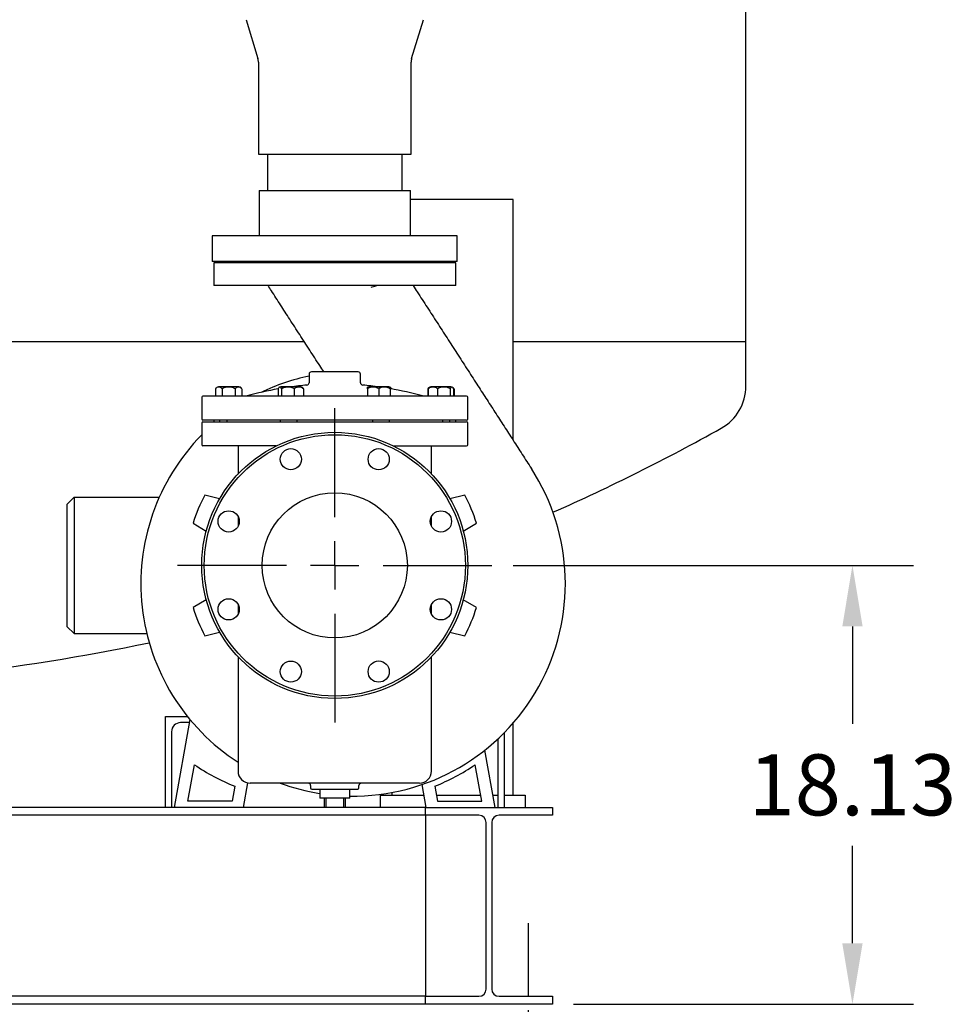
# Model space of a CAD drawing. Units: inches. Extents: x 7 to 523, y 4 to 406.
# Drawn here: x 414 to 452, y 73 to 113 of the extents above; entities that cross this region are included whole.
import ezdxf

# ---------------------------------------------------------------- set-up
doc = ezdxf.new("R2010")
doc.units = ezdxf.units.IN
doc.header["$MEASUREMENT"] = 0
doc.header["$PDSIZE"] = -1
doc.linetypes.add('CENTERX2', pattern=[0.8, 0.5, -0.1, 0.1, -0.1])
doc.layers.add('DIMENSIONS', color=7, linetype='Continuous')
doc.layers.add('OBJECT', color=7, linetype='Continuous')
doc.dimstyles.get("Standard").update_dxf_attribs({"dimscale": 14, "dimtxt": 0.18, "dimasz": 0.18, "dimexe": 0.18, "dimexo": 0.0625, "dimgap": 0.09, "dimtad": 0, "dimtih": 1, "dimtoh": 1, "dimzin": 0, "dimdsep": 46, "dimtxsty": 'Standard', "dimcen": 0.09, "dimadec": 0, "dimazin": 0, "dimtfac": 1, "dimtofl": 0, "dimtmove": 0, "dimatfit": 3, "dimfxl": 0, "dimtolj": 1, "dimtzin": 0, "dimarcsym": 0})

# ---------------------------------------------------------------- blocks, each defined once
blk = doc.blocks.new('_D_14')
at = {"layer": 'Defpoints', "color": 0}
for p in [(433.205, 90.84), (435.705, 72.7), (448.108, 72.7)]:
    blk.add_point(p, dxfattribs=at)
at = {"layer": 'DIMENSIONS', "color": 0, "lineweight": -2}
for p, q in [((434.08, 90.84), (450.628, 90.84)), ((448.108, 88.32), (448.108, 84.29)), ((448.108, 75.22), (448.108, 79.25)), ((436.58, 72.7), (450.628, 72.7))]:
    blk.add_line(p, q, dxfattribs=at)
at = {"layer": 'DIMENSIONS', "color": 0}
for points in [[(447.688, 88.32), (448.528, 88.32), (448.108, 90.84)], [(447.688, 75.22), (448.528, 75.22), (448.108, 72.7)]]:
    blk.add_solid(points, dxfattribs=at)
at = {"layer": 'DIMENSIONS', "color": 0, "insert": (448.108, 83.03), "char_height": 2.52, "attachment_point": 2}
blk.add_mtext('\\A1;18.13', dxfattribs=at)
blk = doc.blocks.new('SW_CENTERMARKSYMBOL_2')
at = {"layer": 'OBJECT', "color": 0}
for p, q in [((0, 0.0833), (0, 0.2708)), ((0, 0), (0, 0.0417)), ((-0.0833, 0), (-0.2708, 0)), ((0, 0), (-0.0417, 0)), ((0, 0), (0, -0.0417)), ((0, 0), (0.0417, 0)), ((0.0833, 0), (0.2708, 0)), ((0, -0.0833), (0, -0.2708))]:
    blk.add_line(p, q, dxfattribs=at)

msp = doc.modelspace()

# ---------------------------------------------------------------- linework, layer by layer
at = {"color": 7, "linetype": 'Continuous', "lineweight": 25}
for p, q in [((443.705, 100.09), (443.705, 148.09)), ((423.037, 113.394), (423.527, 111.786)), ((429.883, 111.786), (430.372, 113.394)), ((423.548, 111.64), (423.548, 107.84)), ((429.861, 107.84), (429.861, 111.64)), ((423.548, 107.84), (429.861, 107.84)), ((423.923, 107.84), (423.923, 106.34)), ((429.486, 106.34), (429.486, 107.84)), ((423.58, 106.34), (423.58, 104.465)), ((423.58, 106.34), (429.83, 106.34)), ((429.83, 104.465), (429.83, 106.34)), ((434.08, 105.965), (429.83, 105.965)), ((434.08, 96.009), (434.08, 105.965)), ((421.642, 104.465), (421.642, 103.402)), ((431.767, 104.465), (421.642, 104.465)), ((431.767, 103.402), (431.767, 104.465)), ((431.767, 103.402), (421.642, 103.402)), ((423.048, 103.402), (423.048, 103.34)), ((430.361, 103.34), (430.361, 103.402)), ((421.705, 103.34), (421.705, 102.402)), ((431.705, 103.34), (421.705, 103.34)), ((431.705, 102.402), (431.705, 103.34)), ((431.705, 102.402), (421.705, 102.402)), ((374.33, 100.09), (425.445, 100.09)), ((374.33, 100.09), (425.443, 100.09)), ((434.08, 100.09), (443.705, 100.09)), ((443.705, 98.254), (443.705, 100.09)), ((425.642, 98.74), (425.642, 98.391)), ((427.667, 98.84), (425.742, 98.84)), ((427.767, 98.391), (427.767, 98.74)), ((421.775, 98.135), (421.775, 97.84)), ((422.316, 98.215), (421.9, 98.215)), ((422.046, 98.135), (422.046, 97.84)), ((422.733, 98.215), (422.316, 98.215)), ((422.587, 98.135), (422.587, 97.84)), ((422.858, 98.135), (422.858, 97.84)), ((424.364, 98.135), (424.364, 97.84)), ((425.181, 98.215), (424.471, 98.215)), ((424.504, 98.135), (424.504, 97.84)), ((425.027, 98.135), (425.027, 97.84)), ((425.303, 98.215), (425.181, 98.215)), ((425.41, 98.135), (425.41, 97.84)), ((428.054, 98.135), (428.054, 97.84)), ((428.939, 98.215), (428.106, 98.215)), ((428.522, 98.135), (428.522, 97.84)), ((428.991, 98.135), (428.991, 97.84)), ((429.045, 98.135), (429.045, 98.135)), ((430.552, 98.135), (430.552, 97.84)), ((430.57, 98.135), (430.57, 97.84)), ((431.509, 98.215), (430.677, 98.215)), ((430.953, 98.135), (430.953, 97.84)), ((431.476, 98.135), (431.476, 97.84)), ((431.616, 98.135), (431.616, 97.84)), ((431.634, 98.135), (431.634, 97.84)), ((421.205, 97.79), (421.205, 96.89)), ((432.155, 97.84), (421.255, 97.84)), ((423.08, 97.841), (423.08, 97.84)), ((423.08, 97.841), (424.364, 97.841)), ((425.41, 97.841), (428.054, 97.841)), ((428.991, 97.841), (430.33, 97.841)), ((430.33, 97.84), (430.33, 97.841)), ((432.205, 96.89), (432.205, 97.79)), ((421.205, 96.727), (421.205, 95.827)), ((432.155, 96.84), (421.255, 96.84)), ((421.255, 96.777), (432.155, 96.777)), ((421.705, 96.84), (421.705, 96.777)), ((421.957, 96.777), (421.957, 96.84)), ((422.239, 96.84), (422.239, 96.777)), ((424.456, 96.777), (424.456, 96.84)), ((425.137, 96.84), (425.137, 96.777)), ((428.273, 96.777), (428.273, 96.84)), ((428.953, 96.84), (428.953, 96.777)), ((431.171, 96.777), (431.171, 96.84)), ((431.452, 96.84), (431.452, 96.777)), ((431.705, 96.777), (431.705, 96.84)), ((432.205, 95.827), (432.205, 96.727)), ((424.282, 95.777), (421.255, 95.777)), ((422.705, 95.777), (422.705, 94.615)), ((429.128, 95.777), (432.155, 95.777)), ((430.705, 94.615), (430.705, 95.777)), ((415.645, 93.372), (415.926, 93.653)), ((415.926, 93.653), (415.926, 88.026)), ((415.926, 93.653), (419.447, 93.653)), ((421.945, 93.596), (421.331, 93.747)), ((432.078, 93.748), (431.465, 93.594)), ((415.645, 88.307), (415.645, 93.372)), ((422.705, 92.859), (422.705, 92.456)), ((430.705, 92.456), (430.705, 92.859)), ((420.849, 92.583), (421.391, 92.258)), ((432.019, 92.256), (432.56, 92.584)), ((421.39, 89.423), (420.849, 89.095)), ((422.705, 89.223), (422.705, 88.821)), ((430.705, 88.821), (430.705, 89.223)), ((432.561, 89.097), (432.019, 89.421)), ((415.926, 88.026), (415.645, 88.307)), ((415.926, 88.026), (418.931, 88.026)), ((421.331, 87.931), (421.944, 88.085)), ((431.464, 88.083), (432.079, 87.933)), ((422.705, 87.065), (422.705, 82.34)), ((430.705, 82.34), (430.705, 87.065)), ((419.705, 80.84), (419.705, 84.59)), ((419.705, 84.59), (420.619, 84.59)), ((420.08, 80.84), (420.719, 84.467)), ((420.697, 84.34), (420.33, 84.34)), ((434.08, 81.34), (434.08, 84.319)), ((419.955, 83.965), (419.955, 80.84)), ((433.705, 83.915), (433.705, 80.84)), ((433.455, 80.84), (433.455, 83.672)), ((433.33, 80.84), (432.913, 83.205)), ((420.631, 81.09), (420.898, 82.602)), ((432.778, 81.09), (432.511, 82.602)), ((422.925, 80.84), (423.103, 81.85)), ((430.205, 81.84), (423.205, 81.84)), ((422.571, 81.713), (422.461, 81.09)), ((425.705, 81.74), (425.705, 81.64)), ((425.755, 81.59), (427.655, 81.59)), ((426.08, 81.59), (426.08, 81.215)), ((427.33, 81.215), (427.33, 81.59)), ((427.705, 81.64), (427.705, 81.74)), ((429.08, 81.34), (429.08, 81.458)), ((430.485, 80.84), (430.318, 81.785)), ((430.838, 81.713), (430.948, 81.09)), ((422.461, 81.09), (420.631, 81.09)), ((427.33, 81.215), (426.08, 81.215)), ((426.28, 80.84), (426.28, 81.215)), ((426.33, 81.215), (426.33, 80.84)), ((427.08, 80.84), (427.08, 81.215)), ((427.13, 81.215), (427.13, 80.84)), ((428.58, 81.34), (428.58, 80.84)), ((428.58, 81.34), (430.397, 81.34)), ((430.904, 81.34), (432.734, 81.34)), ((430.948, 81.09), (432.778, 81.09)), ((433.242, 81.34), (433.455, 81.34)), ((433.705, 81.34), (434.58, 81.34)), ((434.58, 81.34), (434.58, 80.84)), ((426.28, 80.84), (372.955, 80.84)), ((426.33, 80.84), (426.28, 80.84)), ((427.08, 80.84), (426.33, 80.84)), ((427.13, 80.84), (427.08, 80.84)), ((430.455, 80.84), (427.13, 80.84)), ((430.455, 80.51), (430.455, 80.84)), ((430.455, 80.84), (435.705, 80.84)), ((435.705, 80.84), (435.705, 80.51)), ((430.455, 80.51), (372.955, 80.51)), ((432.665, 80.51), (430.455, 80.51)), ((430.455, 80.51), (430.455, 80.21)), ((430.455, 80.21), (430.455, 73.33)), ((432.965, 73.33), (432.965, 80.21)), ((433.195, 80.21), (433.195, 73.33)), ((435.705, 80.51), (433.495, 80.51)), ((430.455, 73.33), (430.455, 73.03)), ((430.455, 73.03), (372.955, 73.03)), ((430.455, 72.7), (430.455, 73.03)), ((430.455, 73.03), (432.665, 73.03)), ((433.495, 73.03), (435.705, 73.03)), ((435.705, 73.03), (435.705, 72.7)), ((430.455, 72.7), (372.955, 72.7)), ((435.705, 72.7), (430.455, 72.7))]:
    msp.add_line(p, q, dxfattribs=at)
at = {"color": 7, "linetype": 'Continuous', "lineweight": 25, "flags": 128}
msp.add_lwpolyline([(431.61, 98.171), (431.599, 98.181), (431.588, 98.19)], dxfattribs=at)
at = {"color": 7, "linetype": 'Continuous', "lineweight": 25}
for centre, radius in [((426.705, 90.84), 5.5), ((426.705, 90.84), 5.4), ((424.887, 95.228), 0.437), ((428.522, 95.228), 0.438), ((426.705, 90.84), 3), ((422.316, 92.657), 0.438), ((431.093, 92.657), 0.438), ((422.316, 89.022), 0.438), ((431.093, 89.022), 0.438), ((424.887, 86.451), 0.437), ((428.522, 86.451), 0.438)]:
    msp.add_circle(centre, radius, dxfattribs=at)
for centre, radius, start, end in [((423.048, 111.64), 0.5, 0, 16.9317), ((430.361, 111.64), 0.5, 163.0683, 180), ((427.462, 90.082), 8.775, 101.9705, 115.6979), ((425.742, 98.74), 0.1, 90, 180), ((427.667, 98.74), 0.1, 0, 90), ((421.9, 98.077), 0.138, 90, 154.6678), ((422.733, 98.077), 0.138, 43.2755, 90), ((426.705, 84.95), 13.391, 100.0665, 105.7066), ((424.471, 98.077), 0.138, 90, 120.3379), ((426.705, 84.95), 13.391, 94.9434, 97.8662), ((425.303, 98.077), 0.138, 59.6694, 90), ((425.542, 98.391), 0.1, 274.9434, 0), ((427.867, 98.391), 0.1, 180, 265.0566), ((426.705, 84.95), 13.391, 82.1338, 85.0566), ((428.106, 98.077), 0.138, 90, 112.4192), ((428.939, 98.077), 0.138, 67.613, 90), ((428.939, 98.077), 0.138, 59.6694, 67.2918), ((426.705, 84.95), 13.391, 74.2934, 80.1649), ((430.677, 98.077), 0.138, 120.3308, 154.6678), ((430.677, 98.077), 0.138, 90, 120.3308), ((431.509, 98.077), 0.138, 59.6757, 90), ((441.705, 98.254), 2, 299.1866, 0), ((421.255, 97.79), 0.05, 90, 180), ((432.155, 97.79), 0.05, 0, 90), ((421.255, 96.89), 0.05, 180, 270), ((432.155, 96.89), 0.05, 270, 0), ((421.255, 96.727), 0.05, 90, 180), ((432.155, 96.727), 0.05, 0, 90), ((401.705, 169.865), 84.025, 293.88413, 299.18665), ((427.462, 90.082), 8.775, 135.4881, 237.1688), ((421.255, 95.827), 0.05, 180, 270), ((432.155, 95.827), 0.05, 270, 0), ((427.462, 90.082), 8.775, 269.1348, 32.8791), ((426.705, 90.84), 6.11, 151.5896, 163.4262), ((426.705, 90.84), 6.11, 16.5896, 28.4262), ((426.705, 90.84), 6.11, 196.5896, 208.4262), ((426.705, 90.84), 6.11, 331.5896, 343.4262), ((401.705, 169.865), 84.025, 270.4688, 281.90086), ((420.33, 83.965), 0.375, 90, 180), ((425.947, 90.082), 9.025, 235.9818, 248.0309), ((423.205, 82.34), 0.5, 180, 270), ((430.205, 82.34), 0.5, 270, 0), ((427.462, 90.082), 9.025, 291.9691, 304.0182), ((427.462, 90.082), 8.775, 249.937, 260.9353), ((425.605, 81.74), 0.1, 0, 90), ((427.805, 81.74), 0.1, 90, 180), ((425.755, 81.64), 0.05, 180, 270), ((427.655, 81.64), 0.05, 270, 0), ((432.665, 80.21), 0.3, 0, 90), ((433.495, 80.21), 0.3, 90, 180), ((432.665, 73.33), 0.3, 270, 0), ((433.495, 73.33), 0.3, 180, 270)]:
    msp.add_arc(centre, radius, start, end, dxfattribs=at)
for points, knots in [([(426.25, 98.84), (426.194, 98.926), (426.068, 99.121), (425.874, 99.421), (425.668, 99.741), (425.461, 100.06), (425.255, 100.379), (425.049, 100.698), (424.848, 101.008), (424.653, 101.31), (424.464, 101.602), (424.275, 101.895), (424.103, 102.161), (423.993, 102.332), (423.947, 102.402)], [0, 0, 0, 0, 0.069904, 0.157603, 0.246781, 0.337327, 0.428897, 0.521002, 0.613084, 0.696997, 0.780049, 0.861968, 0.94264, 1, 1, 1, 1]), ([(428.205, 102.335), (428.205, 102.335), (428.272, 102.354), (428.349, 102.377), (428.424, 102.399), (428.434, 102.402)], [0, 0, 0, 0, 0.008696, 0.863903, 1, 1, 1, 1]), ([(429.947, 102.402), (430.003, 102.316), (430.196, 102.017), (430.526, 101.507), (430.936, 100.872), (431.346, 100.238), (431.756, 99.604), (432.166, 98.97), (432.564, 98.354), (432.951, 97.755), (433.327, 97.174), (433.703, 96.592), (434.079, 96.01), (434.455, 95.428), (434.706, 95.04), (434.832, 94.846)], [0, 0, 0, 0, 0.03396, 0.117267, 0.200978, 0.285109, 0.369586, 0.454274, 0.539007, 0.616568, 0.693899, 0.770912, 0.847566, 0.92389, 1, 1, 1, 1]), ([(422.046, 98.135), (422.038, 98.147), (422.019, 98.178), (421.971, 98.2), (421.907, 98.207), (421.846, 98.2), (421.803, 98.175), (421.783, 98.152), (421.776, 98.138), (421.775, 98.135)], [0, 0, 0, 0, 0.097349, 0.256835, 0.508168, 0.766922, 0.893793, 0.979374, 1, 1, 1, 1]), ([(422.587, 98.135), (422.585, 98.137), (422.571, 98.152), (422.525, 98.179), (422.434, 98.201), (422.317, 98.206), (422.2, 98.201), (422.113, 98.18), (422.066, 98.154), (422.05, 98.139), (422.046, 98.135)], [0, 0, 0, 0, 0.016318, 0.106862, 0.275159, 0.499907, 0.72152, 0.889595, 0.964686, 1, 1, 1, 1]), ([(422.858, 98.135), (422.856, 98.138), (422.849, 98.152), (422.83, 98.175), (422.787, 98.2), (422.726, 98.207), (422.663, 98.201), (422.613, 98.178), (422.594, 98.147), (422.587, 98.135)], [0, 0, 0, 0, 0.020626, 0.106207, 0.233077, 0.484158, 0.743166, 0.902651, 1, 1, 1, 1]), ([(424.504, 98.135), (424.503, 98.138), (424.5, 98.152), (424.49, 98.175), (424.468, 98.2), (424.436, 98.207), (424.403, 98.201), (424.378, 98.178), (424.368, 98.147), (424.364, 98.135)], [0, 0, 0, 0, 0.020626, 0.106207, 0.233077, 0.484158, 0.743166, 0.902651, 1, 1, 1, 1]), ([(425.027, 98.135), (425.013, 98.147), (424.976, 98.178), (424.882, 98.2), (424.76, 98.207), (424.642, 98.2), (424.558, 98.175), (424.521, 98.152), (424.507, 98.138), (424.504, 98.135)], [0, 0, 0, 0, 0.097349, 0.256835, 0.508168, 0.766922, 0.893793, 0.979374, 1, 1, 1, 1]), ([(425.41, 98.135), (425.408, 98.137), (425.398, 98.152), (425.366, 98.179), (425.302, 98.201), (425.219, 98.206), (425.136, 98.201), (425.074, 98.18), (425.041, 98.154), (425.03, 98.139), (425.027, 98.135)], [0, 0, 0, 0, 0.016318, 0.106862, 0.275159, 0.499907, 0.72152, 0.889595, 0.964686, 1, 1, 1, 1]), ([(425.372, 98.195), (425.373, 98.195), (425.382, 98.193), (425.396, 98.177), (425.406, 98.146), (425.41, 98.135)], [0, 0, 0, 0, 0.081512, 0.651863, 1, 1, 1, 1]), ([(428.522, 98.135), (428.52, 98.138), (428.508, 98.152), (428.474, 98.175), (428.4, 98.2), (428.294, 98.207), (428.185, 98.201), (428.099, 98.178), (428.066, 98.147), (428.054, 98.135)], [0, 0, 0, 0, 0.020626, 0.106207, 0.233077, 0.484158, 0.743166, 0.902651, 1, 1, 1, 1]), ([(428.054, 98.135), (428.054, 98.137), (428.054, 98.152), (428.054, 98.179), (428.054, 98.201), (428.054, 98.203), (428.054, 98.204)], [0, 0, 0, 0, 0.032643, 0.2137754, 0.5504521, 1, 1, 1, 1]), ([(428.991, 98.135), (428.979, 98.147), (428.945, 98.178), (428.861, 98.2), (428.752, 98.207), (428.646, 98.2), (428.571, 98.175), (428.537, 98.152), (428.525, 98.138), (428.522, 98.135)], [0, 0, 0, 0, 0.097349, 0.256835, 0.5081678, 0.7669223, 0.8937928, 0.979374, 1, 1, 1, 1]), ([(428.991, 98.204), (428.991, 98.203), (428.991, 98.201), (428.991, 98.18), (428.991, 98.154), (428.991, 98.139), (428.991, 98.135)], [0, 0, 0, 0, 0.443003, 0.779175, 0.929368, 1, 1, 1, 1]), ([(429.045, 98.135), (429.044, 98.137), (429.034, 98.151), (429.016, 98.169), (428.998, 98.175), (428.991, 98.177)], [0, 0, 0, 0, 0.1051488, 0.6886078, 1, 1, 1, 1]), ([(429.008, 98.195), (429.009, 98.195), (429.018, 98.193), (429.032, 98.177), (429.041, 98.146), (429.045, 98.135)], [0, 0, 0, 0, 0.081512, 0.651863, 1, 1, 1, 1]), ([(430.592, 98.179), (430.587, 98.176), (430.574, 98.169), (430.56, 98.152), (430.553, 98.137), (430.552, 98.135)], [0, 0, 0, 0, 0.348828, 0.873539, 1, 1, 1, 1]), ([(430.953, 98.135), (430.951, 98.137), (430.941, 98.152), (430.909, 98.179), (430.845, 98.201), (430.762, 98.206), (430.679, 98.201), (430.618, 98.18), (430.584, 98.154), (430.574, 98.139), (430.57, 98.135)], [0, 0, 0, 0, 0.016318, 0.106862, 0.275159, 0.499907, 0.72152, 0.889595, 0.964686, 1, 1, 1, 1]), ([(430.57, 98.135), (430.574, 98.146), (430.584, 98.177), (430.598, 98.193), (430.607, 98.195), (430.608, 98.195)], [0, 0, 0, 0, 0.348141, 0.918498, 1, 1, 1, 1]), ([(431.476, 98.135), (431.473, 98.138), (431.459, 98.152), (431.422, 98.175), (431.34, 98.2), (431.221, 98.207), (431.099, 98.201), (431.004, 98.178), (430.967, 98.147), (430.953, 98.135)], [0, 0, 0, 0, 0.0206259, 0.1062069, 0.2330769, 0.4841581, 0.7431658, 0.9026513, 1, 1, 1, 1]), ([(431.616, 98.135), (431.612, 98.147), (431.602, 98.178), (431.577, 98.2), (431.544, 98.207), (431.513, 98.2), (431.49, 98.175), (431.48, 98.152), (431.477, 98.138), (431.476, 98.135)], [0, 0, 0, 0, 0.097349, 0.256835, 0.508168, 0.766922, 0.893793, 0.979374, 1, 1, 1, 1]), ([(431.634, 98.135), (431.633, 98.137), (431.626, 98.152), (431.612, 98.169), (431.599, 98.176), (431.594, 98.179)], [0, 0, 0, 0, 0.126461, 0.651172, 1, 1, 1, 1])]:
    msp.add_open_spline(points, degree=3, knots=knots, dxfattribs=at)
at = {"layer": 'OBJECT', "linetype": 'CENTERX2', "ltscale": 6}
msp.add_line((434.705, 76.054), (434.705, 69.786), dxfattribs=at)

# ---------------------------------------------------------------- block references
at = {"layer": 'OBJECT', "xscale": 24, "yscale": 24, "zscale": 24}
msp.add_blockref('SW_CENTERMARKSYMBOL_2', (426.705, 90.84), dxfattribs=at)

# ---------------------------------------------------------------- dimensions: what is measured, and where the dimension line sits
at = {"layer": 'DIMENSIONS'}
dim = msp.add_linear_dim(base=(448.108, 72.7), p1=(433.205, 90.84), p2=(435.705, 72.7), angle=90, text='18.13', dimstyle='Standard', dxfattribs=at)
dim.commit()
dim.dimension.update_dxf_attribs({"geometry": '_D_14', "text_midpoint": (448.108, 81.77), "dimtype": 160})

doc.saveas('drawing.dxf')
